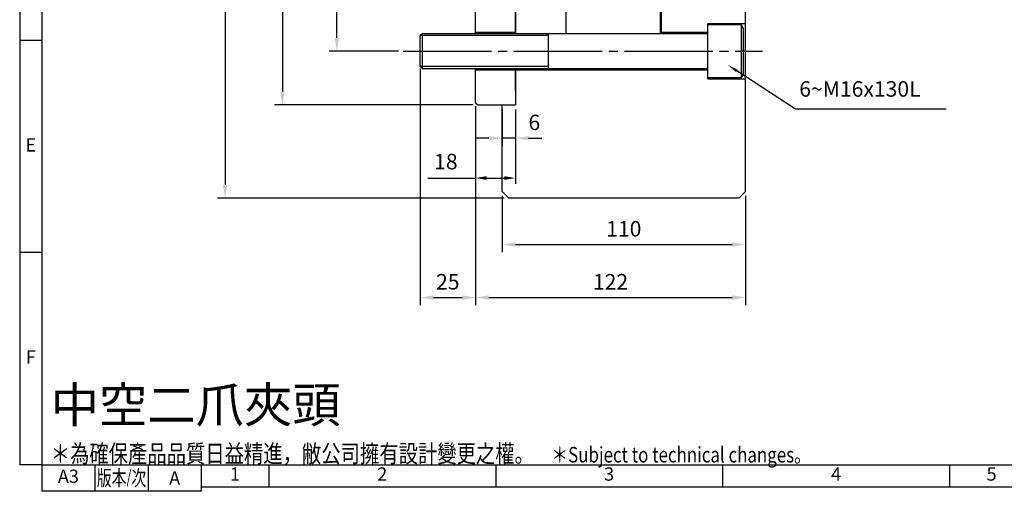
# Model space of a CAD drawing. Units: millimetres. Extents: x -10 to 830, y -12 to 584.
# Drawn here: x -10 to 435, y -12 to 201 of the extents above; entities that cross this region are included whole.
import ezdxf
from ezdxf.enums import TextEntityAlignment as Align

# ---------------------------------------------------------------- set-up
doc = ezdxf.new("R2010")
doc.units = ezdxf.units.MM
doc.header["$LTSCALE"] = 2
doc.linetypes.add('CENTER', pattern=[25, 20, -1.5, 2, -1.5])
doc.layers.get('Defpoints').update_dxf_attribs({"linetype": 'CONTINUOUS'})
doc.layers.add('AM_5', color=3, linetype='CONTINUOUS', lineweight=25)
for name, color, linetype in [('BORDER', 7, 'CONTINUOUS'), ('CENTER', 4, 'CENTER'), ('DIM', 1, 'CONTINUOUS'), ('DRAW', 7, 'CONTINUOUS')]:
    doc.layers.add(name, color=color, linetype=linetype)
doc.styles.add('ACISOTS', font='romans.shx', dxfattribs={"bigfont": 'chineset.shx'})
doc.styles.get("Standard").update_dxf_attribs({"font": 'romans.shx', "bigfont": 'chineset.shx'})
doc.dimstyles.new('AM_ISO$0', dxfattribs={"dimtxt": 3.5, "dimasz": 2.5, "dimexe": 1.3, "dimexo": 1, "dimgap": 1.5, "dimtad": 1, "dimdsep": 46, "dimtxsty": 'Standard', "dimcen": 0, "dimclrd": 2, "dimclre": 2, "dimclrt": 256, "dimaunit": 1, "dimadec": 3, "dimazin": 2, "dimtfac": 0.65, "dimtix": 1, "dimtmove": 1, "dimatfit": 3, "dimfxl": 0, "dimlwd": -1, "dimlwe": -1, "dimarcsym": 0})
doc.dimstyles.get("Standard").update_dxf_attribs({"dimtxt": 0.18, "dimasz": 0.18, "dimexe": 0.18, "dimexo": 0.0625, "dimgap": 0.09, "dimtad": 0, "dimtih": 1, "dimtoh": 1, "dimdec": 4, "dimzin": 0, "dimdsep": 46, "dimtxsty": 'Standard', "dimcen": 0.09, "dimadec": 0, "dimazin": 0, "dimtfac": 1, "dimtdec": 4, "dimtofl": 0, "dimtmove": 0, "dimatfit": 3, "dimfxl": 0, "dimtolj": 1, "dimtzin": 0, "dimarcsym": 0})

# ---------------------------------------------------------------- blocks, each defined once
blk = doc.blocks.new('*D1')
at = {"layer": 'Defpoints', "color": 0}
for p in [(195.89, 163.8), (317.89, 123.3), (317.89, 75.42)]:
    blk.add_point(p, dxfattribs=at)
at = {"layer": 'DIM', "color": 2, "lineweight": -2}
for p, q in [((195.89, 161.8), (195.89, 71.92)), ((317.89, 121.3), (317.89, 71.92)), ((201.89, 75.42), (311.89, 75.42))]:
    blk.add_line(p, q, dxfattribs=at)
at = {"layer": 'DIM', "color": 2}
for points in [[(201.89, 76.42), (201.89, 74.42), (195.89, 75.42)], [(311.89, 76.42), (311.89, 74.42), (317.89, 75.42)]]:
    blk.add_solid(points, dxfattribs=at)
at = {"layer": 'DIM', "insert": (256.89, 82.52), "char_height": 7, "attachment_point": 5}
blk.add_mtext('\\A1;122', dxfattribs=at)
blk = doc.blocks.new('*D2')
at = {"layer": 'Defpoints', "color": 0}
for p in [(170.89, 180.58), (195.89, 163.8), (195.89, 75.42)]:
    blk.add_point(p, dxfattribs=at)
at = {"layer": 'DIM', "color": 2, "lineweight": -2}
for p, q in [((170.89, 178.58), (170.89, 71.92)), ((195.89, 161.8), (195.89, 71.92)), ((176.89, 75.42), (189.89, 75.42))]:
    blk.add_line(p, q, dxfattribs=at)
at = {"layer": 'DIM', "color": 2}
for points in [[(176.89, 76.42), (176.89, 74.42), (170.89, 75.42)], [(189.89, 76.42), (189.89, 74.42), (195.89, 75.42)]]:
    blk.add_solid(points, dxfattribs=at)
at = {"layer": 'DIM', "insert": (183.39, 82.52), "char_height": 7, "attachment_point": 5}
blk.add_mtext('\\A1;25', dxfattribs=at)
blk = doc.blocks.new('*D4')
at = {"layer": 'Defpoints', "color": 0}
for p in [(197.39, 382.3), (108.66, 162.3), (196.89, 162.3)]:
    blk.add_point(p, dxfattribs=at)
at = {"layer": 'DIM', "color": 2, "lineweight": -2}
for p, q in [((195.39, 382.3), (105.16, 382.3)), ((108.66, 376.3), (108.66, 168.3)), ((194.89, 162.3), (105.16, 162.3))]:
    blk.add_line(p, q, dxfattribs=at)
at = {"layer": 'DIM', "color": 2}
for points in [[(107.66, 376.3), (109.66, 376.3), (108.66, 382.3)], [(107.66, 168.3), (109.66, 168.3), (108.66, 162.3)]]:
    blk.add_solid(points, dxfattribs=at)
at = {"layer": 'DIM', "insert": (101.56, 272.3), "char_height": 7, "attachment_point": 5, "rotation": 90}
blk.add_mtext('\\A1;%%c220', dxfattribs=at)
blk = doc.blocks.new('*D5')
at = {"layer": 'Defpoints', "color": 0}
for p in [(210.89, 424.3), (82.78, 120.3), (210.89, 120.3)]:
    blk.add_point(p, dxfattribs=at)
at = {"layer": 'DIM', "color": 2, "lineweight": -2}
for p, q in [((208.89, 424.3), (79.28, 424.3)), ((82.78, 418.3), (82.78, 126.3)), ((208.89, 120.3), (79.28, 120.3))]:
    blk.add_line(p, q, dxfattribs=at)
at = {"layer": 'DIM', "color": 2}
for points in [[(81.78, 418.3), (83.78, 418.3), (82.78, 424.3)], [(81.78, 126.3), (83.78, 126.3), (82.78, 120.3)]]:
    blk.add_solid(points, dxfattribs=at)
at = {"layer": 'DIM', "insert": (75.68, 272.3), "char_height": 7, "attachment_point": 5, "rotation": 90}
blk.add_mtext('\\A1;%%c304', dxfattribs=at)
blk = doc.blocks.new('*D6')
at = {"layer": 'Defpoints', "color": 0}
for p in [(207.89, 162.3), (213.89, 162.3), (207.89, 147.32)]:
    blk.add_point(p, dxfattribs=at)
at = {"layer": 'DIM', "color": 2, "lineweight": -2}
for p, q in [((207.89, 160.3), (207.89, 143.82)), ((213.89, 160.3), (213.89, 143.82)), ((201.89, 147.32), (195.89, 147.32)), ((213.89, 147.32), (207.89, 147.32)), ((219.89, 147.32), (225.89, 147.32))]:
    blk.add_line(p, q, dxfattribs=at)
at = {"layer": 'DIM', "color": 2}
for points in [[(201.89, 148.32), (201.89, 146.32), (207.89, 147.32)], [(219.89, 148.32), (219.89, 146.32), (213.89, 147.32)]]:
    blk.add_solid(points, dxfattribs=at)
at = {"layer": 'DIM', "insert": (222.46, 154.42), "char_height": 7, "attachment_point": 5}
blk.add_mtext('\\A1;6', dxfattribs=at)
blk = doc.blocks.new('*D12')
at = {"layer": 'Defpoints', "color": 0}
for p in [(207.89, 123.3), (317.89, 123.3), (317.89, 99.33)]:
    blk.add_point(p, dxfattribs=at)
at = {"layer": 'DIM', "color": 2, "lineweight": -2}
for p, q in [((207.89, 121.3), (207.89, 95.83)), ((317.89, 121.3), (317.89, 95.83)), ((213.89, 99.33), (311.89, 99.33))]:
    blk.add_line(p, q, dxfattribs=at)
at = {"layer": 'DIM', "color": 2}
for points in [[(213.89, 100.33), (213.89, 98.33), (207.89, 99.33)], [(311.89, 100.33), (311.89, 98.33), (317.89, 99.33)]]:
    blk.add_solid(points, dxfattribs=at)
at = {"layer": 'DIM', "insert": (262.89, 106.43), "char_height": 7, "attachment_point": 5}
blk.add_mtext('\\A1;110', dxfattribs=at)
blk = doc.blocks.new('*D14')
at = {"layer": 'Defpoints', "color": 0}
for p in [(165.28, 358.03), (133.28, 186.58), (163.16, 186.58)]:
    blk.add_point(p, dxfattribs=at)
at = {"layer": 'DIM', "color": 2, "lineweight": -2}
for p, q in [((133.28, 192.58), (133.28, 305.9)), ((161.16, 186.58), (129.78, 186.58))]:
    blk.add_line(p, q, dxfattribs=at)
at = {"layer": 'DIM', "color": 2}
blk.add_solid([(132.28, 192.58), (134.28, 192.58), (133.28, 186.58)], dxfattribs=at)
at = {"layer": 'DIM', "insert": (125.01, 272.3), "char_height": 7, "attachment_point": 5, "rotation": 90}
blk.add_mtext('\\A1;p.c.d 171.5', dxfattribs=at)
blk = doc.blocks.new('A3(確認圖專用)')
at = {"layer": 'BORDER', "color": 2}
for p, q in [((-5, 292), (-5, 0)), ((0, 95.66), (-5, 95.66)), ((0, 47.83), (-5, 47.83)), ((0, 0), (-5, 0)), ((51.25, 0), (51.25, -5)), ((102.5, 0), (102.5, -5)), ((153.75, 0), (153.75, -5)), ((205, 0), (205, -5)), ((36, -5), (224, -5))]:
    blk.add_line(p, q, dxfattribs=at)
at = {"layer": 'BORDER'}
for p, q in [((0, 287), (0, 0)), ((0, 0), (410, 0))]:
    blk.add_line(p, q, dxfattribs=at)
at = {"layer": 'BORDER', "color": 1, "char_height": 3, "attachment_point": 5}
for s, insert, width in [('E', (-2.5, 71.75), 5), ('F', (-2.5, 23.91), 5), ('1', (43.62, -2.5), 15.25), ('2', (76.88, -2.5), 51.25), ('3', (128.12, -2.5), 51.25), ('4', (179.38, -2.5), 51.25), ('5', (214.5, -2.5), 19)]:
    blk.add_mtext(s, dxfattribs=dict(at, insert=insert, width=width))
blk = doc.blocks.new('AG-A3(夾頭)標題欄')
at = {"layer": 'BORDER', "color": 2}
for p, q in [((-410, 0), (-410, -6)), ((-398, 0), (-398, -6)), ((-386, 0), (-386, -6)), ((-374, 0), (-374, -6)), ((-374, -6), (-410, -6))]:
    blk.add_line(p, q, dxfattribs=at)
at = {"layer": 'BORDER', "color": 1}
for s, insert, char_height, width, attachment_point in [('{\\H1.3333x;\\W0.8;＊為確保產品品質日益精進，敝公司擁有設計變更之權。    \\H0.875x;＊Subject to technical changes。}', (-408, 0.5), 3, 209.3467, 7), ('A3', (-404, -3), 3, 12, 5), ('{\\W0.7;版本\\H0.85714x;/\\H1.1667x;次}', (-392, -3), 3.5, 12, 5)]:
    blk.add_mtext(s, dxfattribs=dict(at, insert=insert, char_height=char_height, width=width, attachment_point=attachment_point))
at = {"layer": 'BORDER', "color": 1, "width": 0.9}
blk.add_attdef('型號', text='', height=4.5, dxfattribs=at).set_placement((-391, 266), align=Align.MIDDLE_CENTER)
at = {"layer": 'BORDER', "color": 1}
for tag, height, p in [('楔心行程', 4, (-356, 266)), ('爪行程', 4, (-324, 266)), ('最大夾持徑', 4, (-295, 266)), ('最小夾持徑', 4, (-269, 266)), ('容許推力', 4, (-235, 266)), ('最大夾持力', 4, (-193, 266)), ('最高轉數', 4, (-151, 266)), ('GD', 4, (-117.5, 266)), ('重量', 4, (-92.5, 266)), ('B.1', 3, (-380, -3)), ('品號', 3, (-152, -3)), ('製圖', 4, (-108, -3)), ('GEN-TITLE-DAT{5.44}', 3, (-74, -3))]:
    blk.add_attdef(tag, text='', height=height, dxfattribs=at).set_placement(p, align=Align.MIDDLE_CENTER)
at = {"layer": 'BORDER'}
blk.add_attdef('名稱', (-408, 9.5), '', height=8, dxfattribs=at)
at = {"layer": 'BORDER', "width": 0.8}
blk.add_attdef('NAME', (-318, 9.5), '', height=7, dxfattribs=at)
at = {"layer": 'BORDER', "color": 1}
blk.add_attdef('GEN-TITLE-DWG{10.8}', text='', height=3, dxfattribs=at).set_placement((-43, -3), align=Align.MIDDLE_LEFT)
blk = doc.blocks.new('*D21')
at = {"layer": 'Defpoints', "color": 0}
for p in [(195.89, 163.3), (213.89, 162.3), (213.89, 129.32)]:
    blk.add_point(p, dxfattribs=at)
at = {"layer": 'DIM', "color": 2}
for p, q in [((195.89, 161.3), (195.89, 126.72)), ((213.89, 160.3), (213.89, 126.72)), ((174.34, 129.32), (195.89, 129.32)), ((200.89, 129.32), (208.89, 129.32))]:
    blk.add_line(p, q, dxfattribs=at)
for points in [[(200.89, 130.15), (200.89, 128.49), (195.89, 129.32)], [(208.89, 130.15), (208.89, 128.49), (213.89, 129.32)]]:
    blk.add_solid(points, dxfattribs=at)
at = {"layer": 'DIM', "insert": (182.5, 135.82), "char_height": 7, "attachment_point": 5}
blk.add_mtext('18', dxfattribs=at)
blk = doc.blocks.new('*S28')
at = {"layer": 'AM_5', "color": 2}
for p, q in [((340.41, 160.34), (313.92, 177.68)), ((408.48, 160.34), (340.41, 160.34))]:
    blk.add_line(p, q, dxfattribs=at)
blk.add_trace([(314.28, 178.23), (313.56, 177.13), (309.74, 180.42)], dxfattribs=at)
at = {"layer": 'AM_5', "color": 1, "insert": (342.14, 163.84), "char_height": 7, "attachment_point": 7, "style": 'ACISOTS'}
blk.add_mtext('6~M16x130L', dxfattribs=at)

msp = doc.modelspace()

# ---------------------------------------------------------------- linework, layer by layer
at = {"layer": 'CENTER'}
msp.add_line((163.1581, 186.5755), (325.4623, 186.5755), dxfattribs=at)
at = {"layer": 'DRAW'}
for p, q in [((195.8933, 194.5755), (195.8933, 381.3005)), ((213.8933, 363.3005), (213.8933, 194.5755)), ((195.8933, 195.0705), (213.8933, 195.0705)), ((195.8933, 163.3005), (195.8933, 178.5755)), ((195.8933, 178.0705), (213.8933, 178.0705)), ((213.8933, 178.5755), (213.8933, 162.3005)), ((195.8933, 163.3005), (196.8933, 162.3005)), ((196.8933, 162.3005), (213.8933, 162.3005))]:
    msp.add_line(p, q, dxfattribs=at)
at = {"layer": 'DRAW', "linetype": 'Continuous'}
for p, q in [((213.8933, 194.5755), (213.8933, 363.3005)), ((317.8933, 123.3005), (317.8933, 333.5733)), ((236.8933, 194.5755), (236.8933, 218.3005)), ((279.3933, 194.5755), (279.3933, 220.3005)), ((279.8933, 194.5755), (279.8933, 217.3005)), ((300.8933, 199.0755), (317.8933, 199.0755)), ((300.8933, 174.0755), (300.8933, 199.0755)), ((300.8933, 198.5755), (315.8932, 198.5755)), ((315.8933, 198.5755), (315.8933, 174.5755)), ((316.8933, 196.8435), (315.8933, 198.5755)), ((316.8933, 176.3078), (316.8933, 196.8436)), ((171.8933, 194.5755), (170.8933, 193.5755)), ((170.8933, 179.5755), (170.8933, 193.5755)), ((171.8933, 194.5755), (300.8933, 194.5755)), ((279.8933, 195.0755), (300.8933, 195.0755)), ((170.8933, 179.5755), (171.8933, 178.5755)), ((300.8933, 178.5756), (171.8933, 178.5755)), ((213.8933, 168.8005), (213.8933, 178.5755)), ((213.8933, 178.0755), (300.8933, 178.0755)), ((315.8932, 174.5755), (300.8933, 174.5755)), ((300.8933, 174.0755), (317.8933, 174.0755)), ((316.8933, 176.3078), (315.8933, 174.5755)), ((207.8933, 162.3005), (212.3933, 162.3005)), ((207.8933, 123.3005), (207.8933, 162.3005)), ((210.8933, 120.3005), (207.8933, 123.3005)), ((314.8933, 120.3005), (210.8933, 120.3005)), ((314.8933, 120.3005), (317.8933, 123.3005))]:
    msp.add_line(p, q, dxfattribs=at)
at = {"layer": 'DRAW', "color": 3, "linetype": 'Continuous'}
for p, q in [((228.8933, 193.5755), (170.8933, 193.5755)), ((171.8933, 178.5755), (171.8933, 194.5755)), ((228.8933, 178.5755), (228.8933, 194.5755)), ((228.8933, 179.5755), (170.8933, 179.5755))]:
    msp.add_line(p, q, dxfattribs=at)
at = {"layer": 'DRAW', "linetype": 'Continuous'}
msp.add_point((213.8933, 194.5755), dxfattribs=at)

# ---------------------------------------------------------------- block references
at = {"layer": 'AM_5', "color": 2}
msp.add_blockref('*S28', (0, 0), dxfattribs=at)
at = {"layer": 'DRAW', "lineweight": 0, "xscale": 2, "yscale": 2, "zscale": 2}
msp.add_blockref('A3(確認圖專用)', (0, 0), dxfattribs=at)
at = {"layer": 'DRAW', "lineweight": 0}
ref = msp.add_blockref('AG-A3(夾頭)標題欄', (820, -0.0067), dxfattribs=dict(at, xscale=2, yscale=2, zscale=2))
ref.add_attrib('名稱', '中空二爪夾頭', (4, 18.9933), dxfattribs={"layer": 'BORDER', "height": 16})
ref.add_attrib('B.1', 'A', dxfattribs={"layer": 'BORDER', "color": 1, "height": 6}).set_placement((60, -6.0067), align=Align.MIDDLE_CENTER)

# ---------------------------------------------------------------- dimensions: what is measured, and where the dimension line sits
at = {"layer": 'DIM'}
for base, p1, p2, text, override, picture, middle in [((82.7836, 120.3005), (210.8933, 424.3005), (210.8933, 120.3005), '%%c<>', {"dimtxt": 7, "dimasz": 6, "dimexe": 3.5, "dimexo": 2, "dimgap": 3.6, "dimtad": 1, "dimtih": 0, "dimtoh": 0, "dimdec": 3, "dimzin": 9, "dimcen": 4, "dimclrd": 2, "dimclre": 2, "dimclrt": 256, "dimaunit": 1, "dimadec": 2, "dimazin": 2, "dimtfac": 0.65, "dimtdec": 3, "dimtix": 1, "dimtofl": 1, "dimtmove": 1, "dimatfit": 0, "dimtzin": 9}, '*D5', (75.6836, 272.3005)), ((108.6572, 162.3005), (197.3933, 382.3005), (196.8933, 162.3005), '%%c<>', {"dimtxt": 7, "dimasz": 6, "dimexe": 3.5, "dimexo": 2, "dimgap": 3.6, "dimtad": 1, "dimtih": 0, "dimtoh": 0, "dimdec": 3, "dimzin": 9, "dimcen": 4, "dimclrd": 2, "dimclre": 2, "dimclrt": 256, "dimaunit": 1, "dimadec": 2, "dimazin": 2, "dimtfac": 0.65, "dimtdec": 3, "dimtix": 1, "dimtofl": 1, "dimtmove": 1, "dimatfit": 0, "dimtzin": 9}, '*D4', (101.5572, 272.3005)), ((133.2785, 186.5755), (165.2785, 358.0305), (163.1581, 186.5755), 'p.c.d 171.5', {"dimtxt": 7, "dimasz": 6, "dimexe": 3.5, "dimexo": 2, "dimgap": 3.6, "dimtad": 1, "dimtih": 0, "dimtoh": 0, "dimdec": 3, "dimzin": 9, "dimcen": 4, "dimse1": 1, "dimsd1": 1, "dimclrd": 2, "dimclre": 2, "dimclrt": 256, "dimaunit": 1, "dimadec": 2, "dimazin": 2, "dimtfac": 0.65, "dimtdec": 3, "dimtix": 1, "dimtofl": 1, "dimtmove": 1, "dimatfit": 0}, '*D14', (125.0118, 272.303))]:
    dim = msp.add_linear_dim(base=base, p1=p1, p2=p2, angle=90, text=text, dimstyle='Standard', override=override, dxfattribs=at)
    dim.commit()
    dim.dimension.update_dxf_attribs({"geometry": picture, "text_midpoint": middle})
for base, p1, p2, picture, middle in [((195.8933, 75.4158), (170.8933, 180.5755), (195.8933, 163.8005), '*D2', (183.3933, 82.5158)), ((317.8933, 75.4158), (195.8933, 163.8005), (317.8933, 123.3005), '*D1', (256.8933, 82.5158)), ((317.8933, 99.3255), (207.8933, 123.3005), (317.8933, 123.3005), '*D12', (262.8933, 106.4255))]:
    dim = msp.add_linear_dim(base=base, p1=p1, p2=p2, dimstyle='Standard', override={"dimtxt": 7, "dimasz": 6, "dimexe": 3.5, "dimexo": 2, "dimgap": 3.6, "dimtad": 1, "dimtih": 0, "dimtoh": 0, "dimdec": 3, "dimzin": 9, "dimcen": 4, "dimclrd": 2, "dimclre": 2, "dimclrt": 256, "dimaunit": 1, "dimadec": 2, "dimazin": 2, "dimtfac": 0.65, "dimtdec": 3, "dimtix": 1, "dimtofl": 1, "dimtmove": 1, "dimatfit": 0, "dimtzin": 9}, dxfattribs=at)
    dim.commit()
    dim.dimension.update_dxf_attribs({"geometry": picture, "text_midpoint": middle})
dim = msp.add_linear_dim(base=(213.8933, 129.3214), p1=(195.8933, 163.3005), p2=(213.8933, 162.3005), angle=0, dimstyle='AM_ISO$0', override={"dimscale": 2, "dimlfac": 1}, dxfattribs=at)
dim.commit()
dim.dimension.update_dxf_attribs({"geometry": '*D21', "text_midpoint": (182.5047, 133.5366), "dimtype": 160})
dim = msp.add_linear_dim(base=(207.8933, 147.3174), p1=(213.8933, 162.3005), p2=(207.8933, 162.3005), dimstyle='Standard', override={"dimtxt": 7, "dimasz": 6, "dimexe": 3.5, "dimexo": 2, "dimgap": 3.6, "dimtad": 1, "dimtih": 0, "dimtoh": 0, "dimdec": 3, "dimzin": 9, "dimcen": 4, "dimclrd": 2, "dimclre": 2, "dimclrt": 256, "dimaunit": 1, "dimadec": 2, "dimazin": 2, "dimtfac": 0.65, "dimtdec": 3, "dimtix": 1, "dimtofl": 1, "dimtmove": 1, "dimatfit": 0, "dimtzin": 9}, dxfattribs=at)
dim.commit()
dim.dimension.update_dxf_attribs({"geometry": '*D6', "text_midpoint": (222.4583, 147.3174), "dimtype": 160})

doc.saveas('drawing.dxf')
